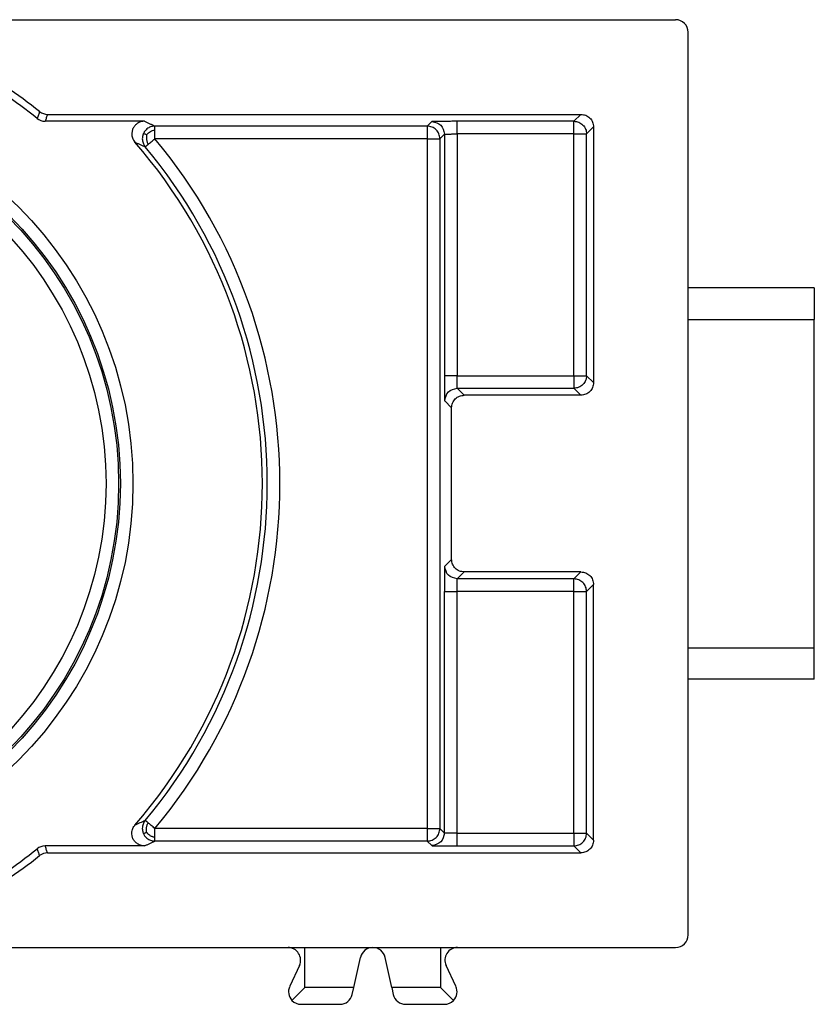
# Model space of a CAD drawing. Units: millimetres. Extents: x -348 to -138, y 61 to 358.
# Drawn here: x -261 to -248, y 128 to 143 of the extents above; entities that cross this region are included whole.
import ezdxf

# ---------------------------------------------------------------- set-up
doc = ezdxf.new("R2010")
doc.units = ezdxf.units.MM

# ---------------------------------------------------------------- blocks, each defined once
blk = doc.blocks.new('53426_A_Inserto_Bloccaggio_2__22', base_point=(-250, 133.2))
at = {"color": 7, "linetype": 'Continuous'}
for p, q in [((-250, 138.1), (-250, 138.4)), ((-250, 138.05), (-250, 138.1)), ((-250, 133.55), (-250, 138.05)), ((-250, 133.5), (-250, 133.55)), ((-250, 133.2), (-250, 133.5))]:
    blk.add_line(p, q, dxfattribs=at)
blk = doc.blocks.new('54322_A_MODULO_SPINA_CX_01_GM__24', base_point=(-282, 127.55))
at = {"color": 7, "linetype": 'Continuous'}
for p, q in [((-279.8, 143.15), (-250.2, 143.15)), ((-250, 138.9), (-250, 142.95)), ((-260.156, 141.65), (-251.7, 141.65)), ((-251.7, 141.65), (-251.81, 141.54)), ((-258.62, 141.541), (-260.195, 141.541)), ((-254.136, 141.464), (-254.064, 141.536)), ((-251.81, 141.54), (-253.664, 141.54)), ((-251.81, 141.34), (-251.81, 141.54)), ((-254.136, 141.464), (-258.454, 141.464)), ((-254.136, 141.464), (-254.136, 141.264)), ((-253.936, 141.264), (-253.864, 141.336)), ((-253.864, 141.336), (-253.864, 137.51)), ((-251.81, 141.34), (-253.664, 141.34)), ((-253.664, 141.34), (-253.664, 137.51)), ((-251.81, 141.34), (-251.61, 141.34)), ((-251.81, 137.51), (-251.81, 141.34)), ((-251.5, 141.45), (-251.61, 141.34)), ((-251.61, 137.51), (-251.61, 141.34)), ((-251.5, 141.45), (-251.5, 137.4)), ((-254.136, 141.264), (-258.454, 141.264)), ((-254.136, 141.264), (-253.936, 141.264)), ((-254.136, 141.264), (-254.136, 130.336)), ((-253.936, 141.264), (-253.936, 130.336)), ((-248, 138.9), (-250, 138.9)), ((-250, 138.4), (-250, 138.9)), ((-248, 138.9), (-248, 138.4)), ((-250, 138.1), (-250, 138.4)), ((-250, 138.4), (-248, 138.4)), ((-248, 133.2), (-248, 138.4)), ((-250, 138.05), (-250, 138.1)), ((-250, 133.55), (-250, 138.05)), ((-253.664, 137.51), (-251.81, 137.51)), ((-251.81, 137.51), (-251.81, 137.31)), ((-251.81, 137.51), (-251.61, 137.51)), ((-251.5, 137.4), (-251.61, 137.51)), ((-253.66, 137.31), (-251.81, 137.31)), ((-253.55, 137.2), (-253.66, 137.31)), ((-251.7, 137.2), (-251.81, 137.31)), ((-251.7, 137.2), (-253.55, 137.2)), ((-253.75, 137), (-253.86, 137.11)), ((-253.75, 134.6), (-253.75, 137)), ((-253.75, 134.6), (-253.86, 134.49)), ((-253.55, 134.4), (-253.66, 134.29)), ((-251.7, 134.4), (-253.55, 134.4)), ((-251.81, 134.29), (-251.7, 134.4)), ((-251.81, 134.29), (-253.66, 134.29)), ((-251.81, 134.09), (-251.81, 134.29)), ((-251.61, 134.09), (-251.5, 134.2)), ((-251.5, 130.15), (-251.5, 134.2)), ((-253.864, 130.264), (-253.864, 134.09)), ((-251.81, 134.09), (-253.664, 134.09)), ((-253.664, 130.26), (-253.664, 134.09)), ((-251.81, 134.09), (-251.61, 134.09)), ((-251.81, 130.26), (-251.81, 134.09)), ((-251.61, 130.26), (-251.61, 134.09)), ((-250, 133.5), (-250, 133.55)), ((-250, 133.2), (-250, 133.5)), ((-250, 132.7), (-250, 133.2)), ((-250, 133.2), (-248, 133.2)), ((-248, 132.7), (-248, 133.2)), ((-250, 128.65), (-250, 132.7)), ((-248, 132.7), (-250, 132.7)), ((-254.136, 130.336), (-258.454, 130.336)), ((-254.136, 130.336), (-254.136, 130.136)), ((-254.136, 130.336), (-253.936, 130.336)), ((-253.936, 130.336), (-253.864, 130.264)), ((-253.664, 130.26), (-251.81, 130.26)), ((-251.81, 130.26), (-251.81, 130.06)), ((-251.81, 130.26), (-251.61, 130.26)), ((-251.61, 130.26), (-251.5, 130.15)), ((-254.136, 130.136), (-258.454, 130.136)), ((-254.136, 130.136), (-254.064, 130.064)), ((-258.62, 130.059), (-260.195, 130.059)), ((-260.156, 129.95), (-251.7, 129.95)), ((-253.664, 130.06), (-251.81, 130.06)), ((-251.81, 130.06), (-251.7, 129.95)), ((-273.656, 128.45), (-256.344, 128.45)), ((-256.344, 128.45), (-256.075, 128.45)), ((-256.075, 127.818), (-256.075, 128.45)), ((-256.075, 128.45), (-255, 128.45)), ((-255, 128.45), (-253.925, 128.45)), ((-253.925, 128.45), (-253.925, 127.818)), ((-253.925, 128.45), (-253.656, 128.45)), ((-253.656, 128.45), (-250.2, 128.45)), ((-255.301, 127.818), (-255.195, 128.293)), ((-254.699, 127.818), (-254.805, 128.293)), ((-256.163, 128.165), (-256.317, 127.835)), ((-253.683, 127.835), (-253.837, 128.165)), ((-256.075, 127.818), (-256.281, 127.612)), ((-255.301, 127.818), (-256.075, 127.818)), ((-255.325, 127.707), (-255.301, 127.818)), ((-253.925, 127.818), (-254.699, 127.818)), ((-254.699, 127.818), (-254.675, 127.707)), ((-253.719, 127.612), (-253.925, 127.818)), ((-256.136, 127.55), (-255.521, 127.55)), ((-254.479, 127.55), (-253.864, 127.55))]:
    blk.add_line(p, q, dxfattribs=at)
for radius in [6.198, 5.998, 5.971, 5.771]:
    blk.add_circle((-265, 135.8), radius, dxfattribs=at)
for centre, radius, start, end in [((-250.2, 142.95), 0.2, 0, 90), ((-265, 135.8), 7.441, 51.0335, 61.1287), ((-265, 135.8), 7.55, 51.3197, 61.3484), ((-260.156, 141.85), 0.2, 231.3197, 270), ((-260.195, 141.741), 0.2, 231.0335, 270), ((-265, 135.8), 8.25, 319.025, 40.975), ((-265, 135.8), 8.527, 320.1474, 39.8526), ((-265, 135.8), 8.327, 320.1474, 39.8526), ((-265, 135.8), 7.441, 298.8713, 308.9665), ((-260.195, 129.859), 0.2, 90, 128.9665), ((-260.156, 129.75), 0.2, 90, 128.6803), ((-265, 135.8), 7.55, 298.6516, 308.6803), ((-250.2, 128.65), 0.2, 270, 0), ((-256.344, 128.25), 0.2, 335, 90), ((-255, 128.25), 0.2, 90, 167.5), ((-255, 128.25), 0.2, 12.5, 90), ((-253.656, 128.25), 0.2, 90, 205), ((-256.136, 127.75), 0.2, 155, 223.6049), ((-253.864, 127.75), 0.2, 316.3951, 25), ((-256.136, 127.75), 0.2, 223.6049, 270), ((-255.521, 127.75), 0.2, 270, 347.5), ((-254.479, 127.75), 0.2, 192.5, 270), ((-253.864, 127.75), 0.2, 270, 316.3951)]:
    blk.add_arc(centre, radius, start, end, dxfattribs=at)
for points, knots in [([(-260.281, 141.694), (-260.285, 141.685), (-260.291, 141.667), (-260.301, 141.64), (-260.311, 141.613), (-260.317, 141.594), (-260.321, 141.585)], [0, 0, 0, 0, 0.0288255, 0.0576567, 0.0864916, 0.1153323, 0.1153323, 0.1153323, 0.1153323]), ([(-260.156, 141.65), (-260.16, 141.641), (-260.166, 141.623), (-260.176, 141.595), (-260.185, 141.568), (-260.192, 141.55), (-260.195, 141.541)], [0, 0, 0, 0, 0.0289066, 0.0578196, 0.0867368, 0.1156605, 0.1156605, 0.1156605, 0.1156605]), ([(-251.7, 141.65), (-251.674, 141.647), (-251.621, 141.641), (-251.555, 141.595), (-251.509, 141.529), (-251.503, 141.476), (-251.5, 141.45)], [0, 0, 0, 0, 0.0780341, 0.1560666, 0.2340991, 0.3121332, 0.3121332, 0.3121332, 0.3121332]), ([(-258.62, 141.541), (-258.631, 141.54), (-258.653, 141.539), (-258.685, 141.531), (-258.715, 141.518), (-258.74, 141.502), (-258.761, 141.484), (-258.778, 141.465), (-258.792, 141.445), (-258.807, 141.416), (-258.819, 141.377), (-258.822, 141.334), (-258.816, 141.296), (-258.807, 141.266), (-258.792, 141.237), (-258.779, 141.22), (-258.771, 141.21)], [0, 0, 0, 0, 0.0325944, 0.0651878, 0.0977509, 0.130313, 0.1548187, 0.179324, 0.2065782, 0.2285053, 0.2774651, 0.3264264, 0.3590269, 0.3916287, 0.4193987, 0.4565847, 0.4565847, 0.4565847, 0.4565847]), ([(-258.62, 141.541), (-258.606, 141.534), (-258.578, 141.521), (-258.536, 141.502), (-258.494, 141.483), (-258.467, 141.47), (-258.454, 141.464)], [0, 0, 0, 0, 0.0471, 0.0939424, 0.1386691, 0.1831679, 0.1831679, 0.1831679, 0.1831679]), ([(-253.664, 141.54), (-253.678, 141.54), (-253.705, 141.54), (-253.745, 141.54), (-253.785, 141.539), (-253.823, 141.539), (-253.859, 141.539), (-253.893, 141.539), (-253.925, 141.539), (-253.955, 141.538), (-253.981, 141.538), (-254.004, 141.538), (-254.024, 141.538), (-254.04, 141.537), (-254.052, 141.537), (-254.059, 141.537), (-254.063, 141.536), (-254.064, 141.536)], [0, 0, 0, 0, 0.0413605, 0.0819289, 0.1214036, 0.159483, 0.1958655, 0.2302495, 0.2623334, 0.2918155, 0.3183944, 0.3417684, 0.361636, 0.3776959, 0.3896471, 0.3971898, 0.4000336, 0.4000336, 0.4000336, 0.4000336]), ([(-253.664, 141.34), (-253.664, 141.346), (-253.664, 141.358), (-253.664, 141.376), (-253.664, 141.394), (-253.664, 141.411), (-253.664, 141.428), (-253.664, 141.444), (-253.664, 141.459), (-253.664, 141.473), (-253.664, 141.486), (-253.664, 141.498), (-253.664, 141.509), (-253.664, 141.518), (-253.664, 141.525), (-253.664, 141.531), (-253.664, 141.535), (-253.664, 141.538), (-253.664, 141.539), (-253.664, 141.54)], [0, 0, 0, 0, 0.0183513, 0.0365478, 0.054436, 0.0718651, 0.0886879, 0.1047623, 0.1199528, 0.1341311, 0.1471777, 0.1589825, 0.1694461, 0.1784801, 0.1860083, 0.1919671, 0.1963061, 0.1989887, 0.1999924, 0.1999924, 0.1999924, 0.1999924]), ([(-251.81, 141.54), (-251.784, 141.537), (-251.732, 141.531), (-251.666, 141.484), (-251.619, 141.418), (-251.613, 141.366), (-251.61, 141.34)], [0, 0, 0, 0, 0.0780304, 0.1560625, 0.2340945, 0.312125, 0.312125, 0.312125, 0.312125]), ([(-258.635, 141.349), (-258.637, 141.343), (-258.642, 141.332), (-258.649, 141.309), (-258.654, 141.28), (-258.654, 141.246), (-258.648, 141.213), (-258.638, 141.184), (-258.624, 141.158), (-258.613, 141.143), (-258.608, 141.136)], [0, 0, 0, 0, 0.0181553, 0.0362358, 0.0718462, 0.1063337, 0.1392656, 0.1703292, 0.1993375, 0.2262124, 0.2262124, 0.2262124, 0.2262124]), ([(-258.454, 141.464), (-258.463, 141.464), (-258.482, 141.463), (-258.51, 141.457), (-258.539, 141.446), (-258.568, 141.429), (-258.594, 141.408), (-258.614, 141.385), (-258.627, 141.365), (-258.632, 141.354), (-258.635, 141.349)], [0, 0, 0, 0, 0.0268737, 0.0558807, 0.0869432, 0.1198739, 0.1543606, 0.1899704, 0.2080507, 0.226206, 0.226206, 0.226206, 0.226206]), ([(-258.587, 141.326), (-258.593, 141.329), (-258.604, 141.334), (-258.618, 141.341), (-258.627, 141.345), (-258.631, 141.347), (-258.633, 141.348), (-258.635, 141.349), (-258.635, 141.349)], [0, 0, 0, 0, 0.01981045, 0.03848056, 0.04504306, 0.04945493, 0.05207282, 0.0532534, 0.0532534, 0.0532534, 0.0532534]), ([(-258.587, 141.326), (-258.567, 141.346), (-258.529, 141.383), (-258.478, 141.398), (-258.454, 141.405)], [0, 0, 0, 0, 0.0823635, 0.15629, 0.15629, 0.15629, 0.15629]), ([(-258.454, 141.405), (-258.454, 141.408), (-258.454, 141.414), (-258.454, 141.422), (-258.454, 141.429), (-258.454, 141.436), (-258.454, 141.443), (-258.454, 141.448), (-258.454, 141.453), (-258.454, 141.457), (-258.454, 141.46), (-258.454, 141.462), (-258.454, 141.463), (-258.454, 141.464), (-258.454, 141.464)], [0, 0, 0, 0, 0.00885161, 0.01710722, 0.02473176, 0.03169014, 0.03794731, 0.04346818, 0.0481128, 0.05196793, 0.05501838, 0.05724892, 0.05864434, 0.05918944, 0.05918944, 0.05918944, 0.05918944]), ([(-258.454, 141.264), (-258.454, 141.277), (-258.454, 141.302), (-258.454, 141.339), (-258.454, 141.373), (-258.454, 141.395), (-258.454, 141.405)], [0, 0, 0, 0, 0.0387471, 0.0761333, 0.1103989, 0.1408029, 0.1408029, 0.1408029, 0.1408029]), ([(-253.936, 141.264), (-253.939, 141.29), (-253.945, 141.343), (-253.991, 141.409), (-254.057, 141.455), (-254.11, 141.461), (-254.136, 141.464)], [0, 0, 0, 0, 0.0780304, 0.1560625, 0.2340945, 0.312125, 0.312125, 0.312125, 0.312125]), ([(-253.864, 141.336), (-253.863, 141.336), (-253.861, 141.337), (-253.857, 141.337), (-253.85, 141.337), (-253.84, 141.337), (-253.827, 141.337), (-253.812, 141.338), (-253.795, 141.338), (-253.776, 141.338), (-253.756, 141.339), (-253.734, 141.339), (-253.711, 141.339), (-253.688, 141.339), (-253.672, 141.34), (-253.664, 141.34)], [0, 0, 0, 0, 0.0016724, 0.0061916, 0.0135033, 0.0235035, 0.0360486, 0.0509579, 0.0680166, 0.0869791, 0.107572, 0.1294983, 0.1524419, 0.1760716, 0.2000469, 0.2000469, 0.2000469, 0.2000469]), ([(-258.771, 141.21), (-258.757, 141.204), (-258.729, 141.191), (-258.688, 141.172), (-258.647, 141.154), (-258.621, 141.142), (-258.608, 141.136)], [0, 0, 0, 0, 0.0461812, 0.0921141, 0.1359762, 0.1796185, 0.1796185, 0.1796185, 0.1796185]), ([(-258.587, 141.326), (-258.587, 141.322), (-258.588, 141.314), (-258.59, 141.298), (-258.59, 141.278), (-258.588, 141.255), (-258.584, 141.234), (-258.579, 141.213), (-258.571, 141.193), (-258.565, 141.181), (-258.562, 141.174)], [0, 0, 0, 0, 0.0122201, 0.024488, 0.0486265, 0.071682, 0.0934588, 0.1142982, 0.1350193, 0.1568432, 0.1568432, 0.1568432, 0.1568432]), ([(-258.562, 141.174), (-258.554, 141.18), (-258.538, 141.194), (-258.512, 141.216), (-258.483, 141.24), (-258.464, 141.256), (-258.454, 141.264)], [0, 0, 0, 0, 0.0303614, 0.0646697, 0.1020107, 0.1408029, 0.1408029, 0.1408029, 0.1408029]), ([(-258.608, 141.136), (-258.607, 141.136), (-258.607, 141.136), (-258.606, 141.137), (-258.604, 141.139), (-258.602, 141.141), (-258.599, 141.143), (-258.595, 141.146), (-258.59, 141.151), (-258.584, 141.155), (-258.577, 141.161), (-258.57, 141.167), (-258.565, 141.172), (-258.562, 141.174)], [0, 0, 0, 0, 0.00054337, 0.00193531, 0.00416245, 0.00721141, 0.01106881, 0.01572127, 0.02241515, 0.03016441, 0.03891354, 0.04860705, 0.05918944, 0.05918944, 0.05918944, 0.05918944]), ([(-253.864, 137.51), (-253.864, 137.497), (-253.864, 137.469), (-253.864, 137.429), (-253.864, 137.389), (-253.864, 137.351), (-253.863, 137.315), (-253.863, 137.281), (-253.863, 137.249), (-253.863, 137.22), (-253.862, 137.193), (-253.862, 137.17), (-253.862, 137.15), (-253.862, 137.134), (-253.861, 137.122), (-253.861, 137.115), (-253.861, 137.111), (-253.86, 137.11)], [0, 0, 0, 0, 0.0413605, 0.0819289, 0.1214036, 0.159483, 0.1958655, 0.2302495, 0.2623334, 0.2918155, 0.3183944, 0.3417684, 0.361636, 0.3776959, 0.3896471, 0.3971898, 0.4000336, 0.4000336, 0.4000336, 0.4000336]), ([(-253.664, 137.51), (-253.67, 137.51), (-253.682, 137.51), (-253.7, 137.51), (-253.718, 137.51), (-253.736, 137.51), (-253.752, 137.51), (-253.768, 137.51), (-253.783, 137.51), (-253.798, 137.51), (-253.811, 137.51), (-253.822, 137.51), (-253.833, 137.51), (-253.842, 137.51), (-253.849, 137.51), (-253.855, 137.51), (-253.86, 137.51), (-253.862, 137.51), (-253.864, 137.51), (-253.864, 137.51)], [0, 0, 0, 0, 0.0183513, 0.0365478, 0.054436, 0.0718651, 0.0886879, 0.1047623, 0.1199528, 0.1341311, 0.1471777, 0.1589825, 0.1694461, 0.1784801, 0.1860083, 0.1919671, 0.1963061, 0.1989887, 0.1999924, 0.1999924, 0.1999924, 0.1999924]), ([(-253.66, 137.31), (-253.661, 137.311), (-253.661, 137.313), (-253.661, 137.318), (-253.661, 137.325), (-253.662, 137.335), (-253.662, 137.347), (-253.662, 137.362), (-253.662, 137.379), (-253.663, 137.398), (-253.663, 137.418), (-253.663, 137.44), (-253.663, 137.463), (-253.664, 137.487), (-253.664, 137.502), (-253.664, 137.51)], [0, 0, 0, 0, 0.0016724, 0.0061916, 0.0135033, 0.0235035, 0.0360486, 0.0509579, 0.0680166, 0.0869791, 0.107572, 0.1294983, 0.1524419, 0.1760716, 0.2000469, 0.2000469, 0.2000469, 0.2000469]), ([(-251.61, 137.51), (-251.613, 137.484), (-251.619, 137.432), (-251.666, 137.366), (-251.732, 137.319), (-251.784, 137.313), (-251.81, 137.31)], [0, 0, 0, 0, 0.0780304, 0.1560625, 0.2340945, 0.312125, 0.312125, 0.312125, 0.312125]), ([(-251.5, 137.4), (-251.503, 137.374), (-251.509, 137.321), (-251.555, 137.255), (-251.621, 137.209), (-251.674, 137.203), (-251.7, 137.2)], [0, 0, 0, 0, 0.0780341, 0.1560666, 0.2340991, 0.3121332, 0.3121332, 0.3121332, 0.3121332]), ([(-253.75, 137), (-253.747, 137.026), (-253.741, 137.079), (-253.695, 137.145), (-253.629, 137.191), (-253.576, 137.197), (-253.55, 137.2)], [0, 0, 0, 0, 0.0780341, 0.1560666, 0.2340991, 0.3121332, 0.3121332, 0.3121332, 0.3121332]), ([(-253.86, 134.49), (-253.861, 134.489), (-253.861, 134.485), (-253.861, 134.478), (-253.862, 134.466), (-253.862, 134.45), (-253.862, 134.43), (-253.862, 134.407), (-253.863, 134.38), (-253.863, 134.351), (-253.863, 134.319), (-253.863, 134.285), (-253.864, 134.249), (-253.864, 134.211), (-253.864, 134.171), (-253.864, 134.131), (-253.864, 134.103), (-253.864, 134.09)], [0, 0, 0, 0, 0.0028438, 0.0103865, 0.0223377, 0.0383976, 0.0582652, 0.0816392, 0.1082181, 0.1377002, 0.1697841, 0.2041681, 0.2405506, 0.27863, 0.3181047, 0.3586731, 0.4000336, 0.4000336, 0.4000336, 0.4000336]), ([(-253.55, 134.4), (-253.576, 134.403), (-253.629, 134.409), (-253.695, 134.455), (-253.741, 134.521), (-253.747, 134.574), (-253.75, 134.6)], [0, 0, 0, 0, 0.0780341, 0.1560666, 0.2340991, 0.3121332, 0.3121332, 0.3121332, 0.3121332]), ([(-251.7, 134.4), (-251.674, 134.397), (-251.621, 134.391), (-251.555, 134.345), (-251.509, 134.279), (-251.503, 134.226), (-251.5, 134.2)], [0, 0, 0, 0, 0.0780341, 0.1560666, 0.2340991, 0.3121332, 0.3121332, 0.3121332, 0.3121332]), ([(-253.664, 134.09), (-253.664, 134.098), (-253.664, 134.113), (-253.663, 134.137), (-253.663, 134.16), (-253.663, 134.182), (-253.663, 134.202), (-253.662, 134.221), (-253.662, 134.238), (-253.662, 134.253), (-253.662, 134.265), (-253.661, 134.275), (-253.661, 134.282), (-253.661, 134.287), (-253.661, 134.289), (-253.66, 134.29)], [0, 0, 0, 0, 0.0239753, 0.0476051, 0.0705486, 0.092475, 0.1130678, 0.1320303, 0.149089, 0.1639983, 0.1765434, 0.1865437, 0.1938553, 0.1983745, 0.2000469, 0.2000469, 0.2000469, 0.2000469]), ([(-251.61, 134.09), (-251.613, 134.116), (-251.619, 134.168), (-251.666, 134.234), (-251.732, 134.281), (-251.784, 134.287), (-251.81, 134.29)], [0, 0, 0, 0, 0.0780304, 0.1560625, 0.2340945, 0.312125, 0.312125, 0.312125, 0.312125]), ([(-253.864, 134.09), (-253.864, 134.09), (-253.862, 134.09), (-253.86, 134.09), (-253.855, 134.09), (-253.849, 134.09), (-253.842, 134.09), (-253.833, 134.09), (-253.822, 134.09), (-253.811, 134.09), (-253.798, 134.09), (-253.783, 134.09), (-253.768, 134.09), (-253.752, 134.09), (-253.736, 134.09), (-253.718, 134.09), (-253.7, 134.09), (-253.682, 134.09), (-253.67, 134.09), (-253.664, 134.09)], [0, 0, 0, 0, 0.0010037, 0.0036863, 0.0080253, 0.0139841, 0.0215123, 0.0305463, 0.0410099, 0.0528147, 0.0658613, 0.0800396, 0.0952301, 0.1113045, 0.1281273, 0.1455564, 0.1634446, 0.1816411, 0.1999924, 0.1999924, 0.1999924, 0.1999924]), ([(-258.771, 130.39), (-258.757, 130.396), (-258.729, 130.409), (-258.688, 130.428), (-258.647, 130.446), (-258.621, 130.458), (-258.608, 130.464)], [0, 0, 0, 0, 0.0461812, 0.0921141, 0.1359762, 0.1796186, 0.1796186, 0.1796186, 0.1796186]), ([(-258.608, 130.464), (-258.613, 130.457), (-258.624, 130.442), (-258.638, 130.416), (-258.648, 130.387), (-258.654, 130.354), (-258.654, 130.32), (-258.649, 130.291), (-258.642, 130.268), (-258.637, 130.257), (-258.635, 130.251)], [0, 0, 0, 0, 0.0268749, 0.0558832, 0.0869469, 0.1198787, 0.1543662, 0.1899766, 0.2080571, 0.2262124, 0.2262124, 0.2262124, 0.2262124]), ([(-258.562, 130.426), (-258.565, 130.428), (-258.57, 130.433), (-258.577, 130.439), (-258.584, 130.445), (-258.59, 130.449), (-258.595, 130.454), (-258.599, 130.457), (-258.602, 130.459), (-258.604, 130.461), (-258.606, 130.463), (-258.607, 130.464), (-258.607, 130.464), (-258.608, 130.464)], [0, 0, 0, 0, 0.01058055, 0.02027345, 0.02902291, 0.03677309, 0.04346818, 0.04812609, 0.05198506, 0.05503296, 0.05725768, 0.05864712, 0.05918917, 0.05918917, 0.05918917, 0.05918917]), ([(-258.587, 130.274), (-258.587, 130.278), (-258.588, 130.286), (-258.59, 130.302), (-258.59, 130.322), (-258.588, 130.345), (-258.584, 130.366), (-258.579, 130.387), (-258.571, 130.407), (-258.565, 130.419), (-258.562, 130.426)], [0, 0, 0, 0, 0.0122201, 0.024488, 0.0486265, 0.071682, 0.0934588, 0.1142981, 0.1350192, 0.1568432, 0.1568432, 0.1568432, 0.1568432]), ([(-258.454, 130.336), (-258.464, 130.344), (-258.483, 130.36), (-258.512, 130.384), (-258.538, 130.406), (-258.554, 130.42), (-258.562, 130.426)], [0, 0, 0, 0, 0.0387986, 0.0761333, 0.1104489, 0.1408029, 0.1408029, 0.1408029, 0.1408029]), ([(-258.62, 130.059), (-258.63, 130.059), (-258.651, 130.06), (-258.685, 130.069), (-258.716, 130.083), (-258.742, 130.1), (-258.761, 130.116), (-258.777, 130.134), (-258.791, 130.153), (-258.806, 130.182), (-258.819, 130.223), (-258.821, 130.265), (-258.816, 130.303), (-258.806, 130.335), (-258.791, 130.366), (-258.777, 130.383), (-258.771, 130.39)], [0, 0, 0, 0, 0.0278518, 0.0651832, 0.1024806, 0.1303038, 0.1574536, 0.1793137, 0.2012399, 0.2284951, 0.2774548, 0.3264161, 0.3542691, 0.3916139, 0.4287993, 0.4565698, 0.4565698, 0.4565698, 0.4565698]), ([(-258.587, 130.274), (-258.591, 130.272), (-258.599, 130.268), (-258.61, 130.263), (-258.62, 130.258), (-258.627, 130.255), (-258.631, 130.253), (-258.633, 130.252), (-258.635, 130.251), (-258.635, 130.251)], [0, 0, 0, 0, 0.01322189, 0.02627047, 0.03848055, 0.04504998, 0.04946321, 0.05207831, 0.05325336, 0.05325336, 0.05325336, 0.05325336]), ([(-258.587, 130.274), (-258.584, 130.271), (-258.578, 130.265), (-258.567, 130.253), (-258.552, 130.24), (-258.533, 130.227), (-258.514, 130.216), (-258.495, 130.208), (-258.475, 130.201), (-258.461, 130.197), (-258.454, 130.195)], [0, 0, 0, 0, 0.0122202, 0.024488, 0.0486265, 0.0716819, 0.0934586, 0.1142978, 0.1350186, 0.156842, 0.156842, 0.156842, 0.156842]), ([(-258.454, 130.195), (-258.454, 130.205), (-258.454, 130.227), (-258.454, 130.261), (-258.454, 130.298), (-258.454, 130.323), (-258.454, 130.336)], [0, 0, 0, 0, 0.0304068, 0.0646697, 0.1020564, 0.1408029, 0.1408029, 0.1408029, 0.1408029]), ([(-254.136, 130.136), (-254.11, 130.139), (-254.057, 130.145), (-253.991, 130.191), (-253.945, 130.257), (-253.939, 130.31), (-253.936, 130.336)], [0, 0, 0, 0, 0.0780304, 0.1560625, 0.2340945, 0.312125, 0.312125, 0.312125, 0.312125]), ([(-253.664, 130.26), (-253.672, 130.26), (-253.688, 130.261), (-253.711, 130.261), (-253.734, 130.261), (-253.756, 130.261), (-253.776, 130.262), (-253.795, 130.262), (-253.812, 130.262), (-253.827, 130.263), (-253.84, 130.263), (-253.85, 130.263), (-253.857, 130.263), (-253.861, 130.263), (-253.863, 130.264), (-253.864, 130.264)], [0, 0, 0, 0, 0.0239753, 0.0476051, 0.0705486, 0.092475, 0.1130678, 0.1320303, 0.149089, 0.1639983, 0.1765434, 0.1865437, 0.1938553, 0.1983745, 0.2000469, 0.2000469, 0.2000469, 0.2000469]), ([(-253.664, 130.06), (-253.664, 130.061), (-253.664, 130.062), (-253.664, 130.065), (-253.664, 130.069), (-253.664, 130.075), (-253.664, 130.082), (-253.664, 130.091), (-253.664, 130.102), (-253.664, 130.114), (-253.664, 130.127), (-253.664, 130.141), (-253.664, 130.156), (-253.664, 130.172), (-253.664, 130.189), (-253.664, 130.206), (-253.664, 130.224), (-253.664, 130.242), (-253.664, 130.254), (-253.664, 130.26)], [0, 0, 0, 0, 0.0010037, 0.0036863, 0.0080253, 0.0139841, 0.0215123, 0.0305463, 0.0410099, 0.0528147, 0.0658613, 0.0800396, 0.0952301, 0.1113045, 0.1281273, 0.1455564, 0.1634446, 0.1816411, 0.1999924, 0.1999924, 0.1999924, 0.1999924]), ([(-251.81, 130.06), (-251.784, 130.063), (-251.732, 130.069), (-251.666, 130.116), (-251.619, 130.182), (-251.613, 130.234), (-251.61, 130.26)], [0, 0, 0, 0, 0.0780304, 0.1560625, 0.2340945, 0.312125, 0.312125, 0.312125, 0.312125]), ([(-258.635, 130.251), (-258.632, 130.246), (-258.627, 130.235), (-258.614, 130.215), (-258.594, 130.192), (-258.568, 130.171), (-258.539, 130.154), (-258.51, 130.143), (-258.482, 130.137), (-258.463, 130.136), (-258.454, 130.136)], [0, 0, 0, 0, 0.0181553, 0.0362356, 0.0718455, 0.1063321, 0.1392629, 0.1703253, 0.1993323, 0.226206, 0.226206, 0.226206, 0.226206]), ([(-258.62, 130.059), (-258.606, 130.066), (-258.578, 130.079), (-258.536, 130.098), (-258.494, 130.117), (-258.467, 130.13), (-258.454, 130.136)], [0, 0, 0, 0, 0.0471, 0.0939424, 0.1386691, 0.1831679, 0.1831679, 0.1831679, 0.1831679]), ([(-258.454, 130.136), (-258.454, 130.136), (-258.454, 130.137), (-258.454, 130.138), (-258.454, 130.14), (-258.454, 130.143), (-258.454, 130.147), (-258.454, 130.152), (-258.454, 130.157), (-258.454, 130.164), (-258.454, 130.171), (-258.454, 130.178), (-258.454, 130.186), (-258.454, 130.192), (-258.454, 130.195)], [0, 0, 0, 0, 0.00054563, 0.00194211, 0.00417368, 0.00722458, 0.01107903, 0.01572127, 0.02124411, 0.02750295, 0.03446233, 0.04208684, 0.05034102, 0.05918944, 0.05918944, 0.05918944, 0.05918944]), ([(-251.5, 130.15), (-251.503, 130.124), (-251.509, 130.071), (-251.555, 130.005), (-251.621, 129.959), (-251.674, 129.953), (-251.7, 129.95)], [0, 0, 0, 0, 0.0780341, 0.1560666, 0.2340991, 0.3121332, 0.3121332, 0.3121332, 0.3121332]), ([(-260.281, 129.906), (-260.285, 129.915), (-260.291, 129.933), (-260.301, 129.96), (-260.311, 129.987), (-260.317, 130.006), (-260.321, 130.015)], [0, 0, 0, 0, 0.0288255, 0.0576567, 0.0864916, 0.1153323, 0.1153323, 0.1153323, 0.1153323]), ([(-260.156, 129.95), (-260.16, 129.959), (-260.166, 129.977), (-260.176, 130.005), (-260.185, 130.032), (-260.192, 130.05), (-260.195, 130.059)], [0, 0, 0, 0, 0.0289066, 0.0578196, 0.0867368, 0.1156605, 0.1156605, 0.1156605, 0.1156605]), ([(-254.064, 130.064), (-254.063, 130.064), (-254.059, 130.063), (-254.052, 130.063), (-254.04, 130.063), (-254.024, 130.062), (-254.004, 130.062), (-253.981, 130.062), (-253.955, 130.062), (-253.925, 130.061), (-253.893, 130.061), (-253.859, 130.061), (-253.823, 130.061), (-253.785, 130.061), (-253.745, 130.06), (-253.705, 130.06), (-253.678, 130.06), (-253.664, 130.06)], [0, 0, 0, 0, 0.0028438, 0.0103865, 0.0223377, 0.0383976, 0.0582652, 0.0816392, 0.1082181, 0.1377002, 0.1697841, 0.2041681, 0.2405506, 0.27863, 0.3181047, 0.3586731, 0.4000336, 0.4000336, 0.4000336, 0.4000336])]:
    blk.add_open_spline(points, degree=3, knots=knots, dxfattribs=at)
for points in [[(-254.064, 141.536), (-254.01, 141.524), (-253.902, 141.498), (-253.876, 141.39), (-253.864, 141.336)], [(-253.86, 137.11), (-253.848, 137.164), (-253.823, 137.273), (-253.714, 137.298), (-253.66, 137.31)], [(-253.66, 134.29), (-253.714, 134.302), (-253.823, 134.327), (-253.848, 134.436), (-253.86, 134.49)], [(-253.864, 130.264), (-253.876, 130.21), (-253.902, 130.102), (-254.01, 130.076), (-254.064, 130.064)]]:
    blk.add_open_spline(points, degree=3, dxfattribs=at)
blk = doc.blocks.new('CX_01_GM__25', base_point=(-282, 127.55))
for name, p in [('54322_A_MODULO_SPINA_CX_01_GM__24', (-282, 127.55)), ('53426_A_Inserto_Bloccaggio_2__22', (-250, 133.2))]:
    blk.add_blockref(name, p)
blk = doc.blocks.new('Superiore1', base_point=(-265, 135.35))
blk.add_blockref('CX_01_GM__25', (-282, 127.55))

msp = doc.modelspace()

# ---------------------------------------------------------------- block references
msp.add_blockref('Superiore1', (-265, 135.35))

doc.saveas('drawing.dxf')
